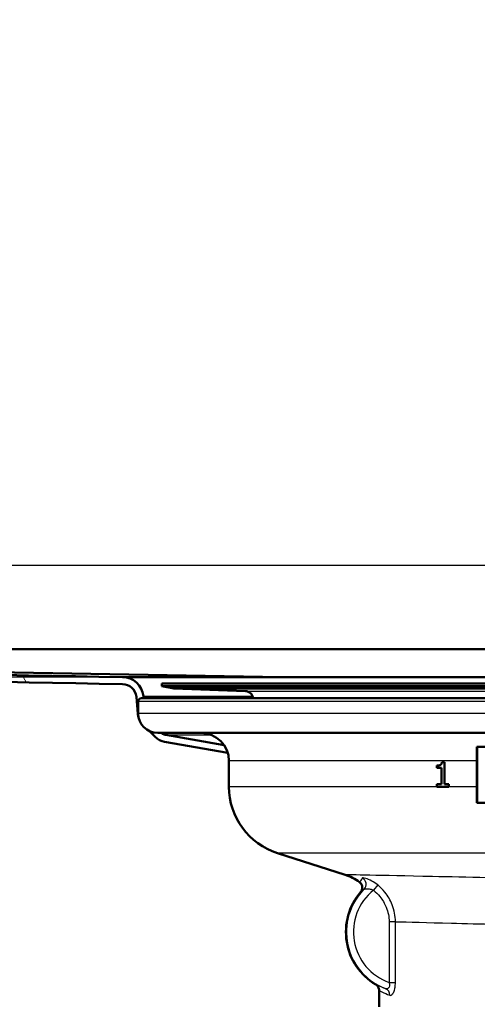
# Paper-space layout 'DF_1' of a CAD drawing. Units: millimetres. Extents: x 0 to 2100, y 0 to 4099.
# Drawn here: x 743 to 809, y 1459 to 1600 of the extents above; entities that cross this region are included whole.
import ezdxf

# ---------------------------------------------------------------- set-up
doc = ezdxf.new("R2010")
doc.units = ezdxf.units.MM
doc.header["$LTSCALE"] = 10
for name, color, linetype, lineweight in [('Dimensions(ISO)', 7, 'Continuous', 25), ('Hatch', 7, 'Continuous', 9), ('Visible Edges(ISO)', 7, 'Continuous', 50), ('Visible Tangent Edges(ISO)', 7, 'Continuous', 25)]:
    doc.layers.add(name, color=color, linetype=linetype, lineweight=lineweight)
doc.styles.add('Text__5.0mm', font='arial.ttf', dxfattribs={"width": 0.9})
doc.dimstyles.new('KS-Marketing', dxfattribs={"dimscale": 10, "dimtxt": 5, "dimasz": 3.5, "dimexe": 3.175, "dimexo": 0, "dimgap": 0.8, "dimtad": 1, "dimdec": 3, "dimrnd": 1e-08, "dimtxsty": 'Text__5.0mm', "dimcen": 0.09, "dimdle": 10, "dimclrd": 7, "dimclre": 7, "dimclrt": 7, "dimadec": 0, "dimazin": 2, "dimtfac": 0.7, "dimtdec": 4, "dimtmove": 0, "dimatfit": 3, "dimfxl": 1, "dimtolj": 1, "dimlwd": 25, "dimlwe": 25, "dimarcsym": 0})

# ---------------------------------------------------------------- blocks, each defined once
blk = doc.blocks.new('*D9')
at = {"layer": 'Defpoints', "color": 0, "linetype": 'Continuous', "transparency": 16777216}
for p in [(500.78, 1709.75), (354.09, 1505.75), (758.04, 1505.75)]:
    blk.add_point(p, dxfattribs=at)
at = {"layer": 'Dimensions(ISO)', "color": 7, "linetype": 'Continuous', "lineweight": 25, "transparency": 16777216}
for p, q in [((500.78, 1709.75), (322.34, 1709.75)), ((354.09, 1674.75), (354.09, 1540.75)), ((758.04, 1505.75), (322.34, 1505.75))]:
    blk.add_line(p, q, dxfattribs=at)
at = {"layer": 'Dimensions(ISO)', "color": 7, "linetype": 'Continuous', "transparency": 16777216}
for points in [[(348.26, 1674.75), (359.93, 1674.75), (354.09, 1709.75)], [(348.26, 1540.75), (359.93, 1540.75), (354.09, 1505.75)]]:
    blk.add_solid(points, dxfattribs=at)
at = {"layer": 'Dimensions(ISO)', "color": 7, "linetype": 'Continuous', "lineweight": 25, "transparency": 16777216, "insert": (320.56, 1557.74), "char_height": 50, "attachment_point": 4, "rotation": 90, "style": 'Text__5.0mm'}
blk.add_mtext('\\A1;204', dxfattribs=at)

psp = doc.layouts.new('DF_1')

# ---------------------------------------------------------------- hatches: boundary and pattern name
at = {"layer": 'Hatch'}
h = psp.add_hatch(dxfattribs=at)
h.set_pattern_fill('ANSI31', color=256, scale=254, angle=75, style=0)
h.set_pattern_definition([(120, (0, 0), (-27.4963, -15.875), [])])
edge = h.paths.add_edge_path()
edge.add_line((940.783, 1681.7451), (940.783, 1682.7451))
edge.add_line((940.783, 1682.7451), (940.783, 1706.7451))
edge.add_ellipse((943.783, 1706.7451), major_axis=(0, 3), ratio=1, start_angle=0, end_angle=90, ccw=False)
edge.add_line((943.783, 1709.7451), (993.783, 1709.7451))
edge.add_line((993.783, 1709.7451), (993.783, 1708.7451))
edge.add_line((993.783, 1708.7451), (943.783, 1708.7451))
edge.add_ellipse((943.783, 1706.7451), major_axis=(-2, 0), ratio=1, start_angle=270, end_angle=360)
edge.add_line((941.783, 1706.7451), (941.783, 1681.7451))
edge.add_line((941.783, 1681.7451), (940.783, 1681.7451))
edge = h.paths.add_edge_path()
edge.add_line((940.783, 1656.7451), (940.783, 1657.7451))
edge.add_line((940.783, 1657.7451), (941.783, 1657.7451))
edge.add_line((941.783, 1657.7451), (941.783, 1521.7451))
edge.add_ellipse((928.783, 1521.7451), major_axis=(0.045, -12.9999), ratio=1, start_angle=0, end_angle=89.801821, ccw=False)
edge.add_line((928.828, 1508.7452), (883.6188, 1504.749))
edge.add_line((883.6188, 1504.749), (883.5704, 1504.7447))
edge.add_ellipse((883.5307, 1502.7451), major_axis=(0, 2), ratio=1, start_angle=358.863727, end_angle=360)
edge.add_ellipse((883.5307, 1502.7451), major_axis=(-1.9924, 0.1743), ratio=1, start_angle=275, end_angle=360)
edge.add_line((881.5383, 1502.9194), (881.522, 1502.7326))
edge.add_ellipse((881.4108, 1502.2451), major_axis=(0, 0.5), ratio=1, start_angle=347.147084, end_angle=360)
edge.add_line((881.4108, 1502.7451), (880.5193, 1502.7451))
edge.add_line((880.5193, 1502.7451), (880.5421, 1503.0065))
edge.add_ellipse((883.5307, 1502.7451), major_axis=(0, 3), ratio=1, start_angle=0, end_angle=85, ccw=False)
edge.add_line((883.5307, 1505.7451), (928.783, 1509.7451))
edge.add_ellipse((928.783, 1521.7451), major_axis=(12, 0), ratio=1, start_angle=270, end_angle=360)
edge.add_line((940.783, 1521.7451), (940.783, 1656.7451))
edge = h.paths.add_edge_path()
edge.add_ellipse((763.083, 1500.5451), major_axis=(0, -2.8), ratio=1, start_angle=335.284861, end_angle=360)
edge.add_line((763.083, 1497.7451), (763.6028, 1497.7451))
edge.add_ellipse((764.5093, 1498.9402), major_axis=(-0.2605, -1.4772), ratio=1, start_angle=332.818336, end_angle=360)
edge.add_line((764.2488, 1497.463), (772.5925, 1495.9917))
edge.add_ellipse((769.283, 1493.7451), major_axis=(3.3095, 2.2467), ratio=1, start_angle=342.367714, end_angle=360, ccw=False)
edge.add_line((773.1176, 1494.8837), (764.0752, 1496.4781))
edge.add_ellipse((764.5093, 1498.9402), major_axis=(-1.7678, -1.7678), ratio=1, start_angle=0, end_angle=35, ccw=False)
edge.add_line((762.7415, 1497.1724), (761.9123, 1498.0016))
edge = h.paths.add_edge_path()
edge.add_ellipse((763.083, 1500.5451), major_axis=(-2.7444, -0.5551), ratio=1, start_angle=348.565193, end_angle=360)
edge.add_ellipse((762.7298, 1500.7197), major_axis=(-2.4905, -0.2179), ratio=1, start_angle=0, end_angle=11.971005, ccw=False)
edge.add_line((760.2393, 1500.5018), (760.0278, 1502.9194))
edge.add_ellipse((758.0354, 1502.7451), major_axis=(0, 2), ratio=1, start_angle=275, end_angle=360)
edge.add_ellipse((758.0354, 1502.7451), major_axis=(-0.0084, 2), ratio=1, start_angle=359.760728, end_angle=360)
edge.add_line((758.027, 1504.7451), (714.8062, 1505.5483))
edge.add_line((714.8062, 1505.5483), (579.8295, 1508.0566))
edge.add_line((579.8295, 1508.0566), (542.7736, 1508.7451))
edge.add_ellipse((542.783, 1521.7451), major_axis=(-13, 0), ratio=1, start_angle=0, end_angle=89.958239, ccw=False)
edge.add_line((529.783, 1521.7451), (529.783, 1543.7451))
edge.add_line((529.783, 1543.7451), (529.783, 1678.7451))
edge.add_line((529.783, 1678.7451), (529.783, 1706.7451))
edge.add_ellipse((527.783, 1706.7451), major_axis=(0, 2), ratio=1, start_angle=270, end_angle=360)
edge.add_line((527.783, 1708.7451), (500.783, 1708.7451))
edge.add_line((500.783, 1708.7451), (500.783, 1709.7451))
edge.add_line((500.783, 1709.7451), (521.783, 1709.7451))
edge.add_line((521.783, 1709.7451), (527.783, 1709.7451))
edge.add_ellipse((527.783, 1706.7451), major_axis=(3, 0), ratio=1, start_angle=0, end_angle=90, ccw=False)
edge.add_line((530.783, 1706.7451), (530.783, 1521.7451))
edge.add_ellipse((542.783, 1521.7451), major_axis=(0, -12), ratio=1, start_angle=270, end_angle=360)
edge.add_line((542.783, 1509.7451), (758.0354, 1505.7451))
edge.add_ellipse((758.0354, 1502.7451), major_axis=(2.9886, 0.2615), ratio=1, start_angle=0, end_angle=85, ccw=False)
edge.add_line((761.024, 1503.0065), (761.0468, 1502.7451))
edge.add_line((761.0468, 1502.7451), (760.783, 1502.7451))
edge.add_ellipse((760.783, 1502.2451), major_axis=(-0.5, 0), ratio=1, start_angle=270, end_angle=360)
edge.add_line((760.283, 1502.2451), (760.283, 1500.5451))

# ---------------------------------------------------------------- linework, layer by layer
at = {"layer": 'Visible Edges(ISO)'}
for p, q in [((542.783, 1509.7451), (780.7862, 1505.7451)), ((542.783, 1509.7451), (928.783, 1509.7451)), ((758.0437, 1504.7451), (758.027, 1504.7451)), ((758.0354, 1505.7451), (780.7862, 1505.7451)), ((763.683, 1504.8546), (877.883, 1504.8546)), ((763.683, 1504.8546), (763.683, 1504.4546)), ((763.683, 1504.4546), (877.883, 1504.4546)), ((765.3743, 1504.0951), (763.683, 1504.4546)), ((780.7862, 1505.7451), (863.511, 1505.7451)), ((761.0468, 1502.7451), (761.024, 1503.0065)), ((765.3743, 1504.0951), (876.1918, 1504.0951)), ((775.6287, 1503.737), (765.3743, 1504.0951)), ((760.0278, 1502.9194), (760.2393, 1500.5018)), ((760.283, 1500.5451), (760.283, 1502.2451)), ((760.783, 1502.7451), (880.1398, 1502.7451)), ((761.9123, 1498.0016), (762.7415, 1497.1724)), ((875.4826, 1497.7451), (763.083, 1497.7451)), ((772.5925, 1495.9917), (764.2488, 1497.463)), ((764.0752, 1496.4781), (773.1176, 1494.8837)), ((808.7867, 1495.7507), (832.7867, 1495.7507)), ((808.7867, 1495.7507), (808.7867, 1493.7451)), ((808.8438, 1493.7451), (808.8438, 1495.6935)), ((773.283, 1490.0545), (773.283, 1493.7451)), ((803.0598, 1493.0797), (803.0598, 1492.7592)), ((803.783, 1493.5676), (804.1461, 1493.5676)), ((804.1461, 1490.4136), (804.1461, 1493.5676)), ((808.7867, 1493.7451), (808.7867, 1490.0545)), ((808.8438, 1490.0545), (808.8438, 1493.7451)), ((803.6951, 1492.7592), (803.0598, 1492.7592)), ((803.6951, 1492.7592), (803.6951, 1490.4136)), ((803.0598, 1490.4136), (803.6951, 1490.4136)), ((803.0598, 1490.4136), (803.0598, 1490.0562)), ((804.1461, 1490.4136), (804.7672, 1490.4136)), ((804.7672, 1490.0562), (804.7672, 1490.4136)), ((804.7672, 1490.0562), (803.0598, 1490.0562)), ((808.7867, 1490.0545), (808.7867, 1487.7507)), ((808.8438, 1487.8078), (808.8438, 1490.0545)), ((832.7867, 1487.7507), (808.7867, 1487.7507)), ((789.9079, 1477.4487), (780.2476, 1480.5263)), ((794.783, 1458.5451), (794.783, 1460.8747))]:
    psp.add_line(p, q, dxfattribs=at)
for centre, radius, start, end in [((758.0354, 1502.7451), 2, 5, 90.239272), ((758.0354, 1502.7451), 3, 5, 90), ((775.5868, 1502.5377), 1.2, 9.950624, 88), ((760.783, 1502.2451), 0.5, 90, 180), ((762.7298, 1500.7197), 2.5, 185, 196.971005), ((763.083, 1500.5451), 2.8, 180, 270), ((764.5093, 1498.9402), 1.5, 232.818336, 260), ((769.283, 1493.7451), 4, 0, 90), ((764.5093, 1498.9402), 2.5, 225, 260), ((783.283, 1490.0545), 10, 180, 252.329138), ((787.783, 1470.779), 7, 53.220668, 72.329138), ((798.783, 1469.2451), 8.75, 139.442132, 239.147991)]:
    psp.add_arc(centre, radius, start, end, dxfattribs=at)
for points, knots in [([(542.7736, 1508.7451), (578.9239, 1508.0734), (615.0743, 1507.4017), (686.8254, 1506.0684), (722.4262, 1505.4066), (758.027, 1504.7451)], [-21.5290799, -21.5290799, -21.5290799, -21.5290799, -10.68210573, -10.68210573, -0.0000192, -0.0000192, -0.0000192, -0.0000192]), ([(758.0354, 1505.7451), (722.1617, 1506.4117), (686.288, 1507.0785), (614.5372, 1508.4118), (578.6601, 1509.0785), (542.783, 1509.7451)], [-21.52894836, -21.52894836, -21.52894836, -21.52894836, -10.76498803, -10.76498803, 0, 0, 0, 0]), ([(803.783, 1493.5676), (803.7781, 1493.5059), (803.7673, 1493.4432), (803.7309, 1493.3393), (803.7087, 1493.2963), (803.6423, 1493.214), (803.6032, 1493.1882), (803.5021, 1493.1341), (803.4205, 1493.1129), (803.2521, 1493.0848), (803.153, 1493.0797), (803.0598, 1493.0797)], [-0.0876737568, -0.0876737568, -0.0876737568, -0.0876737568, -0.0757684626, -0.0757684626, -0.0663102834, -0.0663102834, -0.0548430484, -0.0548430484, -0.0301315589, -0.0301315589, 0, 0, 0, 0]), ([(791.9742, 1476.3857), (791.9759, 1476.3844), (791.9776, 1476.3831), (792.0408, 1476.3352), (792.0966, 1476.2817), (792.195, 1476.1629), (792.2371, 1476.098), (792.3292, 1475.9123), (792.3637, 1475.7855), (792.3822, 1475.5257), (792.366, 1475.3952), (792.2844, 1475.1479), (792.2199, 1475.0334), (792.1352, 1474.9345)], [-0.000639678, -0.000639678, -0.000639678, -0.000639678, 0, 0, 0.02313244, 0.02313244, 0.046264683, 0.046264683, 0.085329938, 0.085329938, 0.124393653, 0.124393653, 0.163456758, 0.163456758, 0.163456758, 0.163456758]), ([(794.2959, 1461.7333), (794.3697, 1461.6891), (794.4378, 1461.6354), (794.5581, 1461.5124), (794.6103, 1461.4431), (794.6952, 1461.2935), (794.728, 1461.2131), (794.7719, 1461.0468), (794.783, 1460.9607), (794.783, 1460.8747)], [0, 0, 0, 0, 0.25000009, 0.25000009, 0.50000019, 0.50000019, 0.75000028, 0.75000028, 1.00000037, 1.00000037, 1.00000037, 1.00000037])]:
    psp.add_open_spline(points, degree=3, knots=knots, dxfattribs=at)
at = {"layer": 'Visible Tangent Edges(ISO)'}
for p, q in [((928.783, 1521.7451), (542.783, 1521.7451)), ((761.024, 1503.0065), (776.6914, 1503.0065)), ((775.6287, 1503.737), (865.9374, 1503.737)), ((880.6344, 1502.2451), (760.283, 1502.2451)), ((880.1256, 1500.5451), (760.283, 1500.5451)), ((764.2488, 1497.463), (770.7587, 1497.463)), ((808.7867, 1493.7451), (773.283, 1493.7451)), ((808.8438, 1493.7451), (808.7867, 1493.7451)), ((808.7867, 1490.0545), (773.283, 1490.0545)), ((808.8438, 1490.0545), (808.7867, 1490.0545)), ((854.4547, 1480.5263), (780.2476, 1480.5263)), ((794.5901, 1475.9802), (793.9806, 1475.2301)), ((797.1152, 1470.7207), (796.2123, 1470.7207)), ((796.2123, 1470.7207), (796.2123, 1462.0149)), ((797.1152, 1462.0149), (797.1152, 1470.7207)), ((796.2123, 1462.0149), (797.1152, 1462.0149))]:
    psp.add_line(p, q, dxfattribs=at)
for radius, start, end in [(8.6736, 135.058366, 249.345163), (7.6736, 128.743615, 250.426942)]:
    psp.add_arc((798.783, 1469.2451), radius, start, end, dxfattribs=at)
for centre, major_axis, ratio, start_param, end_param in [((791.9359, 1476.0783), (0.6653, -0.7466), 0.98903725, 0.05913081, 1.95104991), ((795.3708, 1460.1933), (0.3321, 0.9432), 0.92943108, 5.02862622, 6.25953368)]:
    psp.add_ellipse(centre, major_axis=major_axis, ratio=ratio, start_param=start_param, end_param=end_param, dxfattribs=at)
for points, knots in [([(835.4305, 1476.4607), (832.027, 1476.539), (828.0883, 1476.6284), (819.4841, 1476.8203), (814.7005, 1476.925), (807.4875, 1477.0804), (804.8223, 1477.1372), (802.4416, 1477.1875), (794.7906, 1477.3493), (790.2693, 1477.4424), (790.1001, 1477.4454)], [-23.10889103, -23.10889103, -23.10889103, -23.10889103, -21.7745141, -21.7745141, -20.29045386, -20.29045386, -19.36291622, -19.36291622, -19.36291622, -16.38206813, -16.38206813, -16.38206813, -16.38206813]), ([(792.3746, 1476.9664), (792.3157, 1476.874), (792.2596, 1476.7857), (792.0839, 1476.5106), (792.0006, 1476.3856), (791.9776, 1476.3847), (791.9763, 1476.3846), (791.9751, 1476.3849), (791.9742, 1476.3857)], [0.366346067, 0.366346067, 0.366346067, 0.366346067, 0.60616345, 0.60616345, 1.212326901, 1.212326901, 1.212326901, 1.247016483, 1.247016483, 1.247016483, 1.247016483]), ([(794.5901, 1475.9802), (794.3171, 1476.2077), (794.0193, 1476.3978), (793.4218, 1476.7128), (793.1252, 1476.8293), (792.7096, 1476.9583), (792.5666, 1476.9883), (792.4217, 1476.994), (792.3869, 1476.9858), (792.3746, 1476.9664)], [0, 0, 0, 0, 0.092850451, 0.092850451, 0.197006838, 0.197006838, 0.277127136, 0.277127136, 0.327202322, 0.327202322, 0.327202322, 0.327202322]), ([(792.1352, 1474.9345), (792.136, 1474.9339), (792.1371, 1474.9336), (792.1383, 1474.9336), (792.1611, 1474.933), (792.2631, 1475.0273), (792.4905, 1475.2353), (792.5641, 1475.302), (792.6437, 1475.372)], [-1.246143834, -1.246143834, -1.246143834, -1.246143834, -1.212326901, -1.212326901, -1.212326901, -0.60616345, -0.60616345, -0.366346067, -0.366346067, -0.366346067, -0.366346067]), ([(792.6437, 1475.372), (792.6598, 1475.3871), (792.6878, 1475.3994), (792.7896, 1475.4249), (792.881, 1475.4343), (793.1376, 1475.4373), (793.3157, 1475.4254), (793.6649, 1475.3584), (793.8351, 1475.3073), (793.9806, 1475.2301)], [-0.327202322, -0.327202322, -0.327202322, -0.327202322, -0.277127136, -0.277127136, -0.197006838, -0.197006838, -0.092850451, -0.092850451, 0, 0, 0, 0]), ([(793.9806, 1475.2301), (794.311, 1474.9617), (794.6137, 1474.6624), (794.8841, 1474.3335), (795.2663, 1473.8688), (795.5823, 1473.3433), (796.0698, 1472.1375), (796.2123, 1471.4232), (796.2123, 1470.7207)], [-0.517181482, -0.517181482, -0.517181482, -0.517181482, -0.390180001, -0.390180001, -0.390180001, -0.210757201, -0.210757201, 0, 0, 0, 0]), ([(797.1152, 1470.7207), (797.1157, 1471.5403), (796.9554, 1472.3735), (796.4053, 1473.7799), (796.0482, 1474.3927), (795.6152, 1474.9346), (795.3088, 1475.3182), (794.9655, 1475.6672), (794.5901, 1475.9802)], [0, 0, 0, 0, 0.210757201, 0.210757201, 0.390180001, 0.390180001, 0.390180001, 0.517181482, 0.517181482, 0.517181482, 0.517181482]), ([(797.1152, 1470.7207), (798.9068, 1470.6758), (801.7076, 1470.6053), (805.1277, 1470.5178), (807.0959, 1470.4674), (809.3012, 1470.4107), (812.3723, 1470.3308), (813.1578, 1470.3103), (813.9421, 1470.2898)], [17.75112369, 17.75112369, 17.75112369, 17.75112369, 19.36291622, 19.36291622, 19.36291622, 20.29045386, 20.29045386, 20.6021825, 20.6021825, 20.6021825, 20.6021825]), ([(795.7236, 1461.129), (795.3165, 1461.2712), (794.9944, 1461.4146), (794.4565, 1461.6664), (794.2972, 1461.7497), (794.2959, 1461.7333)], [17.011351169, 17.011351169, 17.011351169, 17.011351169, 17.398726495, 17.398726495, 17.90371699, 17.90371699, 17.90371699, 17.90371699]), ([(794.783, 1460.8747), (794.783, 1460.892), (794.9526, 1460.7976), (795.5277, 1460.5141), (795.8719, 1460.353), (796.3073, 1460.1933)], [-17.904580978, -17.904580978, -17.904580978, -17.904580978, -17.398726495, -17.398726495, -17.011351169, -17.011351169, -17.011351169, -17.011351169]), ([(796.2123, 1462.0149), (796.2317, 1461.9466), (796.2459, 1461.8787), (796.2677, 1461.7085), (796.2662, 1461.6107), (796.2321, 1461.4086), (796.1904, 1461.3137), (796.0735, 1461.1674), (795.9968, 1461.1221), (795.8532, 1461.0982), (795.7885, 1461.1055), (795.7236, 1461.129)], [0, 0, 0, 0, 0.036855962, 0.036855962, 0.095825502, 0.095825502, 0.172485904, 0.172485904, 0.256346405, 0.256346405, 0.318962647, 0.318962647, 0.318962647, 0.318962647]), ([(796.3073, 1460.1933), (796.3771, 1460.1678), (796.4509, 1460.1722), (796.6239, 1460.2577), (796.7238, 1460.3649), (796.8943, 1460.676), (796.9652, 1460.8689), (797.0571, 1461.2642), (797.0853, 1461.4511), (797.1105, 1461.7678), (797.1152, 1461.892), (797.1152, 1462.0149)], [-0.318962647, -0.318962647, -0.318962647, -0.318962647, -0.256346405, -0.256346405, -0.172485904, -0.172485904, -0.095825502, -0.095825502, -0.036855962, -0.036855962, 0, 0, 0, 0])]:
    psp.add_open_spline(points, degree=3, knots=knots, dxfattribs=at)

# ---------------------------------------------------------------- dimensions: what is measured, and where the dimension line sits
at = {"layer": 'Dimensions(ISO)', "color": 7, "linetype": 'Continuous', "lineweight": 25}
dim = psp.add_linear_dim(base=(354.0925, 1505.7451), p1=(500.783, 1709.7451), p2=(758.0354, 1505.7451), angle=90, dimstyle='KS-Marketing', override={"dimgap": 0.8, "dimdec": 3, "dimtol": 0, "dimlim": 0, "dimtp": 0, "dimtm": 0, "dimtdec": 4, "dimtofl": 0, "dimatfit": 1}, dxfattribs=at)
dim.commit()
dim.dimension.update_dxf_attribs({"geometry": '*D9', "text_midpoint": (354.0925, 1607.7451), "dimtype": 160})

doc.saveas('drawing.dxf')
